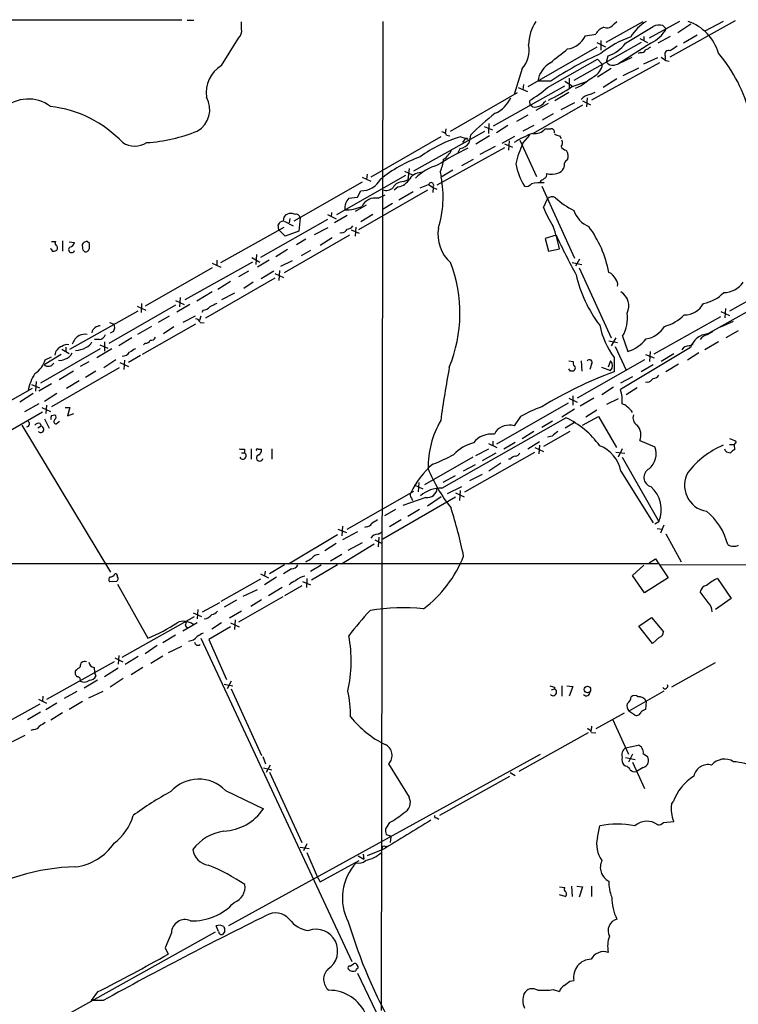
# Model space of a CAD drawing. Extents: x 8 to 1024, y 6 to 818.
# Drawn here: x 139 to 245, y 672 to 817 of the extents above; entities that cross this region are included whole.
import ezdxf

# ---------------------------------------------------------------- set-up
doc = ezdxf.new("R2010")
doc.units = 0
doc.header["$MEASUREMENT"] = 0
doc.layers.add('MAIN', color=5, linetype='CONTINUOUS')

msp = doc.modelspace()

# ---------------------------------------------------------------- linework, layer by layer
at = {"layer": 'MAIN'}
for p, q in [((162.56, 817.2026), (31.6653, 817.2873)), ((163.322, 817.2026), (164.338, 817.2026)), ((171.3653, 815.9326), (171.3653, 816.9486)), ((192.1933, 817.0333), (191.9393, 671.2373)), ((225.1287, 813.9853), (230.632, 817.0333)), ((226.314, 816.6946), (226.7373, 817.0333)), ((228.0073, 813.8159), (232.0713, 816.2713)), ((235.966, 817.0333), (231.4787, 814.5779)), ((233.5107, 816.4406), (234.0187, 815.9326)), ((244.1787, 817.1179), (234.5267, 811.7839)), ((237.6593, 816.6099), (235.712, 815.3399)), ((242.4007, 817.0333), (239.6913, 815.5939)), ((168.402, 810.5139), (170.942, 814.5779)), ((222.0807, 814.9166), (223.6047, 815.1706)), ((230.124, 814.4933), (231.2247, 813.9006)), ((230.7167, 814.8319), (230.7167, 814.1546)), ((234.6113, 814.8319), (232.7487, 813.8159)), ((238.5907, 815.0013), (236.5587, 813.8159)), ((223.774, 813.2233), (213.614, 807.3813)), ((230.2933, 813.9006), (220.3873, 808.3126)), ((223.774, 813.9006), (225.044, 813.3079)), ((224.3667, 814.2393), (224.3667, 812.7999)), ((231.7327, 813.8159), (226.9913, 810.7679)), ((225.2133, 811.0219), (225.4673, 811.9533)), ((228.9387, 811.6993), (226.9913, 810.7679)), ((230.2087, 812.4613), (229.87, 812.2919)), ((230.7167, 810.7679), (232.7487, 811.6993)), ((233.8493, 811.9533), (233.8493, 811.4453)), ((212.7673, 810.0906), (211.582, 806.2806)), ((216.4927, 807.2966), (223.8587, 811.4453)), ((233.0027, 810.9373), (223.012, 805.4339)), ((223.8587, 811.4453), (224.6207, 810.6833)), ((225.8907, 810.0906), (223.8587, 808.8206)), ((226.314, 810.5986), (226.9913, 810.7679)), ((227.6687, 809.0746), (229.9547, 810.1753)), ((233.934, 811.2759), (234.442, 811.1913)), ((219.71, 808.6513), (219.71, 807.2119)), ((226.7373, 808.5666), (224.7053, 807.2966)), ((208.534, 801.6239), (219.0327, 807.5506)), ((212.1747, 807.2966), (213.5293, 806.7039)), ((212.9367, 807.7199), (212.852, 806.9579)), ((217.0007, 808.2279), (215.0533, 808.2279)), ((219.0327, 808.2279), (220.1333, 807.5506)), ((220.0487, 807.3813), (222.4193, 808.2279)), ((221.488, 807.5506), (220.5567, 807.1273)), ((202.184, 800.8619), (212.09, 806.5346)), ((219.6253, 806.5346), (217.5933, 805.3493)), ((222.3347, 805.7726), (222.25, 804.4179)), ((222.758, 806.2806), (223.52, 806.6193)), ((213.9527, 804.6719), (213.868, 805.3493)), ((214.2913, 804.4179), (213.9527, 804.6719)), ((221.6573, 804.6719), (214.376, 800.5233)), ((216.5773, 804.9259), (214.7993, 803.9099)), ((220.472, 805.0106), (218.44, 803.9946)), ((221.6573, 805.3493), (222.8427, 804.7566)), ((213.614, 803.2326), (211.9207, 802.3013)), ((217.3393, 803.4019), (215.7307, 802.4706)), ((207.1793, 801.5393), (208.3647, 801.0313)), ((207.8567, 801.9626), (207.772, 800.5233)), ((210.6507, 801.7086), (208.9573, 800.6079)), ((214.4607, 801.7086), (212.852, 800.8619)), ((200.7447, 800.0153), (190.4153, 794.0886)), ((196.7653, 795.0199), (207.264, 800.8619)), ((201.5067, 801.2006), (201.422, 800.5233)), ((201.5913, 800.2693), (202.0993, 800.1846)), ((203.708, 800.0153), (204.724, 799.6766)), ((205.1473, 800.2693), (204.8933, 799.0839)), ((207.9413, 800.1846), (205.9093, 798.9146)), ((209.804, 799.0839), (211.6667, 800.0999)), ((212.852, 799.0839), (213.868, 800.2693)), ((218.2707, 800.1846), (218.5247, 799.7613)), ((210.1427, 798.4066), (200.152, 792.9033)), ((204.216, 799.5073), (203.962, 799.1686)), ((208.788, 798.5759), (206.502, 797.3906)), ((210.1427, 798.9993), (211.328, 798.4913)), ((210.82, 799.4226), (210.7353, 798.0679)), ((212.4287, 799.5073), (214.884, 794.1733)), ((203.6233, 798.3219), (203.2847, 797.6446)), ((219.202, 798.0679), (219.3713, 797.8986)), ((203.8773, 795.7819), (205.5707, 796.7133)), ((218.948, 795.7819), (218.8633, 795.3586)), ((185.42, 788.5853), (195.58, 794.3426)), ((189.1453, 794.0886), (190.4153, 793.4959)), ((189.9073, 794.5119), (189.8227, 793.7499)), ((195.4107, 794.9353), (196.596, 794.4273)), ((196.088, 795.3586), (195.9187, 793.6653)), ((200.66, 794.8506), (200.8293, 794.0886)), ((202.5227, 795.1046), (200.8293, 794.0886)), ((189.1453, 793.3266), (179.07, 787.5693)), ((194.4793, 792.6493), (193.8867, 792.1413)), ((195.2413, 793.4113), (195.9187, 793.6653)), ((197.6967, 792.4799), (198.9667, 792.9879)), ((198.9667, 792.9879), (199.644, 792.5646)), ((215.646, 792.7339), (220.472, 782.1506)), ((216.0693, 793.9193), (215.8153, 793.6653)), ((188.468, 791.1253), (188.976, 792.0566)), ((198.7973, 792.1413), (188.6373, 786.2993)), ((191.516, 790.9559), (192.532, 791.4639)), ((196.6807, 791.8873), (194.564, 790.7019)), ((199.5593, 792.5646), (200.152, 792.3106)), ((199.644, 792.5646), (199.5593, 791.8026)), ((187.198, 790.9559), (188.468, 791.1253)), ((189.738, 789.9399), (188.1293, 789.0086)), ((193.6327, 790.1939), (192.278, 789.3473)), ((215.9, 789.6013), (216.4927, 790.8713)), ((177.546, 787.5693), (177.6307, 788.2466)), ((184.0653, 788.5853), (185.3353, 787.9079)), ((184.658, 788.8393), (184.5733, 788.2466)), ((186.944, 788.4159), (185.0813, 787.3153)), ((190.754, 788.5853), (188.976, 787.4846)), ((184.0653, 787.8233), (174.1593, 782.2353)), ((176.8687, 786.2993), (176.784, 787.0613)), ((177.6307, 787.5693), (178.9853, 786.8919)), ((178.4773, 787.9926), (178.3927, 787.3153)), ((180.0013, 788.0773), (179.832, 786.1299)), ((168.3173, 781.4733), (177.6307, 786.7226)), ((177.8, 785.3679), (176.8687, 786.2993)), ((187.2827, 785.5373), (177.6307, 779.9493)), ((179.832, 786.1299), (177.8, 785.3679)), ((182.118, 785.6219), (184.15, 786.6379)), ((186.0973, 785.8759), (185.8433, 785.7913)), ((187.5367, 786.2993), (188.722, 785.7913)), ((188.214, 786.7226), (188.1293, 785.3679)), ((217.7627, 785.5373), (216.154, 785.0293)), ((143.3407, 784.6059), (143.9333, 784.6059)), ((144.9493, 784.6906), (144.9493, 783.1666)), ((145.9653, 784.5213), (146.7273, 784.4366)), ((148.9287, 784.2673), (148.59, 784.6059)), ((180.848, 784.9446), (179.4933, 784.0979)), ((184.7427, 785.1139), (182.9647, 784.0133)), ((216.154, 785.0293), (216.662, 783.1666)), ((173.5667, 782.6586), (173.482, 781.2193)), ((178.1387, 783.4206), (176.4453, 782.3199)), ((181.5253, 783.2513), (180.1707, 782.4893)), ((216.662, 783.1666), (218.2707, 783.5053)), ((172.974, 781.5579), (162.9833, 775.9699)), ((167.0473, 781.3886), (168.3173, 780.7959)), ((167.7247, 781.8119), (167.7247, 781.0499)), ((172.8893, 782.2353), (174.0747, 781.5579)), ((175.4293, 781.8119), (173.736, 780.7959)), ((178.816, 781.7273), (177.1227, 780.8806)), ((220.1333, 781.4733), (221.5727, 781.2193)), ((221.234, 781.9813), (220.6413, 780.9653)), ((167.0473, 780.7113), (157.1413, 775.0386)), ((172.3813, 780.2033), (170.942, 779.3566)), ((176.1067, 780.2033), (174.244, 779.1026)), ((176.276, 779.8646), (177.546, 779.2719)), ((176.9533, 780.2879), (176.8687, 778.8486)), ((221.1493, 780.7113), (225.8907, 770.3819)), ((243.4167, 774.3613), (253.8307, 780.2033)), ((176.276, 779.1873), (166.0313, 773.2606)), ((169.7567, 778.6793), (167.894, 777.4939)), ((173.0587, 778.5946), (171.704, 777.6633)), ((255.016, 779.3566), (239.6913, 770.7206)), ((167.0473, 777.1553), (164.7613, 775.8006)), ((170.3493, 776.9859), (168.402, 775.9699)), ((161.6287, 775.2079), (151.8073, 769.5353)), ((156.6333, 775.4619), (156.5487, 774.1073)), ((161.6287, 775.8853), (162.8987, 775.2926)), ((163.7453, 775.2926), (161.798, 774.1919)), ((162.306, 776.3086), (162.2213, 774.9539)), ((146.05, 768.6886), (156.1253, 774.3613)), ((155.956, 775.0386), (157.226, 774.4459)), ((165.6927, 774.4459), (165.5233, 774.1073)), ((242.062, 774.2766), (243.332, 773.6839)), ((242.7393, 774.6999), (242.6547, 773.3453)), ((151.892, 772.6679), (152.5693, 772.4139)), ((164.592, 772.4139), (156.718, 767.9266)), ((160.6973, 773.5993), (159.0887, 772.6679)), ((164.5073, 773.5993), (162.7293, 772.6679)), ((165.354, 773.5993), (165.1847, 772.9219)), ((165.2693, 772.6679), (165.862, 772.5833)), ((232.2407, 768.0113), (242.062, 773.5146)), ((242.062, 771.9906), (243.9247, 772.8373)), ((152.4847, 771.3133), (151.9767, 771.0593)), ((158.0727, 772.0753), (156.0407, 770.8899)), ((161.3747, 771.9906), (159.8507, 770.9746)), ((244.602, 771.3979), (242.824, 770.3819)), ((150.368, 770.1279), (149.6907, 770.1279)), ((150.4527, 769.3659), (151.638, 768.8579)), ((151.13, 769.7893), (151.13, 768.4346)), ((155.194, 770.3819), (153.2467, 769.1966)), ((157.1413, 769.6199), (156.8873, 769.3659)), ((225.552, 769.9586), (226.822, 769.7046)), ((226.568, 770.3819), (225.8907, 769.1966)), ((227.584, 770.6359), (228.346, 768.3499)), ((237.4053, 769.1966), (237.998, 769.4506)), ((241.7233, 769.7893), (239.6913, 768.6039)), ((150.5373, 768.7733), (141.732, 763.6933)), ((144.78, 767.9266), (142.24, 766.4026)), ((144.8647, 768.6886), (145.9653, 768.0959)), ((145.4573, 769.0273), (145.4573, 768.3499)), ((152.2307, 768.7733), (150.0293, 767.4186)), ((226.4833, 769.1119), (228.092, 765.6406)), ((237.5747, 768.9426), (227.2453, 762.7619)), ((230.9707, 767.9266), (232.2407, 767.4186)), ((231.648, 768.3499), (231.5633, 766.9106)), ((235.1193, 768.0113), (233.2567, 766.9106)), ((238.8447, 768.1806), (237.1513, 767.0799)), ((142.4093, 767.1646), (143.3407, 767.5879)), ((148.844, 766.8259), (147.574, 766.1486)), ((152.8233, 767.1646), (151.0453, 765.9793)), ((153.416, 766.7413), (154.686, 766.1486)), ((154.0933, 767.0799), (154.0087, 765.7253)), ((156.464, 767.7573), (154.686, 766.7413)), ((219.6253, 766.9953), (220.3027, 766.9106)), ((230.8013, 767.1646), (220.8953, 761.4919)), ((221.488, 766.9953), (221.5727, 765.4713)), ((223.012, 766.4873), (222.758, 765.7253)), ((225.806, 766.9953), (225.4673, 766.0639)), ((226.314, 767.5033), (226.314, 765.3866)), ((235.7967, 766.4873), (233.934, 765.3866)), ((153.3313, 765.9793), (143.3407, 760.2219)), ((146.558, 765.4713), (144.4413, 764.2013)), ((149.86, 765.4713), (148.336, 764.5399)), ((219.8793, 765.4713), (219.6253, 765.8099)), ((220.472, 765.7253), (220.3873, 765.4713)), ((224.4513, 766.0639), (225.806, 765.5559)), ((232.0713, 766.4026), (230.2933, 765.3866)), ((141.0547, 763.9473), (140.97, 762.5079)), ((143.3407, 763.6086), (141.478, 762.5079)), ((147.4047, 764.0319), (145.542, 762.9313)), ((229.0233, 764.6246), (227.2453, 763.6933)), ((231.2247, 763.8626), (230.9707, 763.7779)), ((140.462, 762.9313), (129.9633, 756.9199)), ((140.6313, 762.1693), (138.684, 760.8993)), ((140.3773, 763.5239), (141.5627, 763.0159)), ((144.1027, 762.1693), (142.3247, 760.9839)), ((226.2293, 763.1006), (224.536, 761.9999)), ((229.7007, 763.0159), (228.092, 761.9999)), ((141.478, 760.6453), (139.3613, 759.4599)), ((219.5407, 760.7299), (208.9573, 754.7186)), ((219.6253, 761.4919), (220.8953, 760.8993)), ((220.218, 761.8306), (220.218, 760.4759)), ((223.3507, 761.4919), (221.3187, 760.3066)), ((226.9067, 761.4073), (225.2133, 760.5606)), ((131.4873, 753.4486), (141.986, 759.4599)), ((141.9013, 760.1373), (143.1713, 759.5446)), ((142.5787, 760.4759), (142.494, 759.2059)), ((145.3727, 760.1373), (146.05, 760.1373)), ((146.05, 760.1373), (145.7113, 758.8673)), ((145.7113, 758.8673), (146.6427, 759.2059)), ((220.472, 759.8833), (218.6093, 758.6979)), ((223.774, 759.7139), (222.1653, 758.6979)), ((141.6473, 757.7666), (141.8167, 757.3433)), ((142.3247, 758.4439), (143.002, 757.0893)), ((143.3407, 758.9519), (143.8487, 759.0366)), ((144.018, 757.6819), (144.526, 758.1053)), ((200.914, 748.1993), (219.202, 758.6133)), ((212.5133, 758.7826), (211.582, 757.4279)), ((217.2547, 758.1053), (215.646, 757.1739)), ((220.5567, 757.9359), (219.1173, 757.0893)), ((221.6573, 757.5126), (224.028, 758.7826)), ((224.028, 758.7826), (226.6527, 754.2106)), ((138.938, 757.5126), (152.0613, 735.8379)), ((141.8167, 757.3433), (141.3087, 757.0893)), ((208.8727, 756.5813), (208.7033, 756.1579)), ((214.4607, 756.5813), (212.7673, 755.4806)), ((219.7947, 756.5813), (215.9, 754.3799)), ((208.4493, 755.1419), (208.4493, 754.4646)), ((211.7513, 754.9726), (210.058, 753.9566)), ((215.3073, 755.0573), (213.614, 753.9566)), ((217.17, 755.9039), (216.4927, 755.7346)), ((230.124, 755.2266), (232.3253, 754.2953)), ((244.348, 755.0573), (244.0093, 754.6339)), ((171.3653, 753.4486), (171.7887, 753.4486)), ((171.7887, 753.9566), (171.7887, 753.4486)), ((172.8047, 754.0413), (172.8047, 752.5173)), ((173.8207, 753.9566), (174.3287, 753.9566)), ((175.8527, 754.0413), (175.8527, 752.5173)), ((204.3007, 747.6913), (214.63, 753.5333)), ((205.9093, 753.0253), (207.8567, 754.0413)), ((207.772, 754.8033), (209.042, 754.2106)), ((214.63, 754.2106), (215.9, 753.6179)), ((215.3073, 754.5493), (215.2227, 753.2793)), ((226.568, 753.5333), (227.9227, 753.3639)), ((227.4993, 754.0413), (226.9067, 752.7713)), ((242.7393, 753.7026), (242.6547, 753.9566)), ((243.332, 754.6339), (244.0093, 754.6339)), ((244.0093, 754.6339), (244.094, 753.8719)), ((205.486, 752.7713), (198.374, 748.7073)), ((208.8727, 753.3639), (206.8407, 752.2633)), ((210.9893, 752.5173), (210.7353, 752.5173)), ((227.4993, 752.7713), (232.918, 743.2886)), ((205.8247, 751.6706), (204.0467, 750.7393)), ((209.6347, 751.9246), (207.8567, 750.7393)), ((227.33, 750.7393), (232.0713, 743.1193)), ((197.5273, 749.0459), (197.4427, 747.6913)), ((202.8613, 750.0619), (201.0833, 749.0459)), ((206.8407, 750.2313), (204.978, 749.2999)), ((186.944, 742.1879), (196.7653, 747.7759)), ((196.85, 748.7073), (198.12, 748.1146)), ((201.7607, 747.4373), (203.8773, 748.4533)), ((203.6233, 747.8606), (203.5387, 746.4213)), ((192.1933, 740.7486), (202.946, 746.9293)), ((198.5433, 746.8446), (195.1567, 745.6593)), ((196.4267, 746.7599), (196.596, 746.4213)), ((200.8293, 746.9293), (198.7973, 745.5746)), ((202.946, 747.5219), (204.216, 746.9293)), ((194.056, 745.0666), (192.4473, 744.1353)), ((197.612, 745.0666), (195.9187, 744.0506)), ((194.9027, 743.5426), (193.2093, 742.5266)), ((232.3253, 742.9499), (232.918, 743.2886)), ((185.5893, 742.1879), (186.8593, 741.6799)), ((186.2667, 742.6113), (186.182, 741.1719)), ((189.738, 742.5266), (189.484, 742.4419)), ((232.664, 742.2726), (233.426, 742.1879)), ((233.68, 742.7806), (233.172, 741.5953)), ((185.5047, 741.3413), (178.308, 737.0233)), ((188.468, 741.7646), (186.2667, 740.5793)), ((191.008, 740.5793), (192.1087, 740.0713)), ((191.516, 741.4259), (192.1087, 741.7646)), ((191.6007, 741.0026), (191.516, 739.5633)), ((233.934, 741.5106), (236.22, 737.3619)), ((185.3353, 740.0713), (183.642, 738.9706)), ((190.9233, 739.9866), (186.0973, 737.0233)), ((189.1453, 740.1559), (187.0287, 739.0553)), ((186.182, 738.4626), (184.4887, 737.4466)), ((231.4787, 737.1926), (232.41, 737.7853)), ((232.41, 737.7853), (234.2727, 734.9913)), ((95.8427, 737.1079), (232.7487, 737.1079)), ((174.8367, 736.0073), (174.752, 735.3299)), ((177.7153, 736.9386), (175.514, 735.5839)), ((178.7313, 736.3459), (177.546, 735.5839)), ((183.134, 736.8539), (181.5253, 735.9226)), ((185.5047, 736.9386), (181.6947, 734.6526)), ((229.0233, 735.3299), (230.7167, 736.8539)), ((233.172, 736.9386), (266.1073, 737.0233)), ((174.1593, 734.8219), (168.3173, 731.5199)), ((174.1593, 735.5839), (175.3447, 734.9913)), ((176.53, 735.0759), (174.752, 733.9753)), ((181.0173, 734.9066), (180.9327, 733.5519)), ((230.8013, 732.7899), (229.0233, 735.3299)), ((234.2727, 734.9913), (230.8013, 732.7899)), ((241.554, 734.9066), (243.586, 731.9433)), ((152.908, 734.4833), (151.892, 734.3986)), ((153.0773, 734.0599), (157.5647, 726.1013)), ((171.6193, 732.2819), (173.736, 733.2979)), ((177.3767, 733.5519), (175.3447, 732.3666)), ((180.2553, 733.8059), (177.7153, 732.3666)), ((180.34, 734.4833), (181.5253, 733.9753)), ((170.6033, 731.6893), (168.8253, 730.6733)), ((177.4613, 732.1973), (170.942, 728.4719)), ((174.3287, 731.7739), (172.72, 730.7579)), ((240.1993, 731.3506), (239.014, 732.9593)), ((243.586, 731.9433), (241.3, 730.3346)), ((164.9307, 730.3346), (164.846, 728.9799)), ((165.608, 729.9959), (168.148, 731.3506)), ((153.7547, 723.3073), (164.4227, 729.3186)), ((164.2533, 729.8266), (165.4387, 729.3186)), ((171.3653, 730.0806), (169.5873, 729.0646)), ((170.434, 728.8106), (170.3493, 727.3713)), ((229.9547, 727.8793), (231.8173, 729.1493)), ((231.8173, 729.1493), (233.5953, 727.0326)), ((164.846, 728.3873), (162.7293, 727.1173)), ((163.068, 727.9639), (163.4067, 727.5406)), ((169.7567, 727.7946), (166.5393, 725.9319)), ((168.402, 728.3873), (166.9627, 727.4559)), ((169.7567, 728.3873), (171.0267, 727.7946)), ((231.9867, 725.3393), (229.9547, 727.8793)), ((161.6287, 726.5246), (159.766, 725.4239)), ((165.354, 726.1013), (187.6213, 678.4339)), ((166.5393, 725.9319), (169.164, 720.0053)), ((233.0027, 726.2706), (231.9867, 725.3393)), ((158.9193, 725.0006), (157.1413, 723.8153)), ((160.6127, 723.9846), (162.56, 724.9159)), ((152.654, 723.2226), (153.8393, 722.6299)), ((153.2467, 723.5613), (153.162, 722.2913)), ((156.1253, 723.3919), (154.178, 722.2066)), ((159.766, 723.4766), (157.988, 722.3759)), ((152.5693, 722.6299), (142.5787, 717.0419)), ((149.606, 721.7833), (149.6907, 721.0213)), ((153.162, 721.6986), (151.13, 720.4286)), ((156.8027, 721.7833), (155.1093, 720.6826)), ((241.2153, 722.4606), (234.7807, 718.9046)), ((149.6907, 721.0213), (149.86, 720.5133)), ((153.924, 720.1746), (151.9767, 718.9046)), ((150.114, 719.9206), (148.1667, 718.7353)), ((168.8253, 719.3279), (170.0953, 719.0739)), ((169.8413, 719.7513), (169.2487, 718.6506)), ((169.8413, 718.6506), (174.3287, 708.8293)), ((217.0853, 718.4813), (217.5087, 718.6506)), ((217.5087, 718.9046), (217.5087, 718.6506)), ((218.6093, 719.0739), (218.6093, 717.5499)), ((219.3713, 719.0739), (220.218, 718.9893)), ((220.218, 718.9893), (219.71, 717.5499)), ((141.3933, 717.1266), (142.5787, 716.5339)), ((142.0707, 717.5499), (141.986, 716.7879)), ((147.066, 718.2273), (145.2033, 717.2113)), ((148.844, 717.2959), (150.9607, 718.3119)), ((233.68, 718.3119), (228.5153, 715.3486)), ((130.9793, 710.5226), (141.6473, 716.4493)), ((144.1027, 716.5339), (142.494, 715.5179)), ((147.9127, 716.7879), (145.9653, 715.6026)), ((231.0553, 716.7879), (230.9707, 715.6026)), ((141.732, 715.1793), (139.7847, 714.0786)), ((144.9493, 715.0946), (143.256, 713.9939)), ((223.6893, 712.8086), (227.838, 715.0946)), ((229.362, 714.7559), (228.5153, 715.3486)), ((223.012, 713.1473), (222.9273, 712.4699)), ((226.1447, 714.0786), (228.4307, 708.9986)), ((137.5833, 710.8613), (139.446, 711.7926)), ((140.716, 712.6393), (140.2927, 712.4699)), ((222.504, 712.1313), (212.2593, 706.4586)), ((223.012, 712.2159), (223.6047, 712.1313)), ((228.0073, 709.9299), (229.87, 710.3533)), ((169.5027, 683.7679), (215.4767, 708.9986)), ((174.498, 708.6599), (174.9213, 707.5593)), ((228.0073, 708.4906), (229.4467, 708.2366)), ((229.0233, 708.9986), (228.4307, 707.8133)), ((230.632, 709.0833), (231.2247, 708.6599)), ((174.5827, 706.9666), (175.8527, 706.7126)), ((175.5987, 707.3899), (175.006, 706.2893)), ((193.04, 707.5593), (196.088, 702.6486)), ((228.0073, 707.2206), (227.7533, 707.3899)), ((229.0233, 707.8133), (230.8013, 703.9186)), ((230.632, 707.0513), (229.616, 706.4586)), ((175.514, 706.3739), (180.2553, 695.9599)), ((210.9047, 705.6966), (200.5753, 699.9393)), ((210.9893, 706.2893), (211.7513, 705.8659)), ((168.9947, 703.6646), (174.5827, 700.9553)), ((234.7807, 701.6326), (235.0347, 701.9713)), ((193.2093, 698.9233), (192.6167, 697.9919)), ((200.152, 699.6006), (200.4907, 699.4313)), ((223.8587, 696.7219), (224.1973, 698.4153)), ((233.5953, 698.9233), (235.1193, 699.0926)), ((193.294, 696.9759), (193.3787, 696.8066)), ((193.3787, 696.8066), (193.294, 695.9599)), ((181.0173, 695.7906), (180.5093, 694.7746)), ((192.532, 695.3673), (192.786, 695.4519)), ((180.0013, 695.2826), (181.356, 695.1133)), ((181.0173, 694.5206), (182.5413, 690.9646)), ((188.5527, 694.0126), (189.3993, 693.5046)), ((189.3147, 694.2666), (189.3993, 693.5046)), ((192.1933, 694.9439), (189.9073, 694.0126)), ((182.9647, 690.2026), (188.722, 693.3353)), ((182.5413, 690.9646), (182.9647, 690.2026)), ((220.0487, 689.5253), (220.1333, 688.0013)), ((220.8107, 689.5253), (221.6573, 689.4406)), ((223.012, 689.5253), (223.012, 688.0013)), ((218.2707, 689.4406), (219.0327, 689.3559)), ((219.1173, 688.0013), (218.2707, 688.2553)), ((221.6573, 689.4406), (221.1493, 687.9166)), ((167.4707, 682.7519), (125.6453, 659.4686)), ((161.036, 682.6673), (160.1047, 680.4659)), ((167.9787, 682.8366), (167.64, 683.6833)), ((168.91, 682.8366), (168.5713, 682.4133)), ((168.7407, 683.5986), (168.8253, 683.4293)), ((160.1047, 680.4659), (160.528, 679.5346)), ((187.3673, 677.7566), (187.8753, 678.0953)), ((188.2987, 677.3333), (188.214, 677.0793)), ((188.468, 676.7406), (201.5913, 649.3933)), ((219.7947, 675.5553), (220.3873, 675.6399)), ((150.114, 673.9466), (149.1827, 672.6766)), ((217.3393, 674.2853), (218.2707, 674.0313)), ((150.9607, 672.6766), (149.1827, 672.6766))]:
    msp.add_line(p, q, dxfattribs=at)
msp.add_circle((222.3806, 718.5487), 0.4838, dxfattribs=at)
for centre, radius, start, end in [((169.847, 815.6635), 1.5419, 315.246986, 10.050599), ((220.0354, 813.463), 6.3375, 145.711391, 179.105829), ((225.8181, 813.7878), 2.6098, 113.199455, 148.005321), ((225.2557, 817.3295), 1.2341, 247.830469, 329.039428), ((234.9923, 810.8103), 7.3638, 122.319617, 147.680383), ((229.4848, 818.5364), 5.2284, 295.463769, 330.131427), ((233.0027, 814.556), 1.9519, 74.914287, 118.501756), ((234.9224, 810.3135), 7.1069, 16.875536, 71.001621), ((218.9755, 816.3594), 3.424, 278.067154, 335.078536), ((233.797, 800.5578), 15.0539, 109.510528, 128.787665), ((209.9794, 812.6992), 3.818, 316.902966, 13.058955), ((-289.8383, 1446.9837), 813.2373, 308.5452213, 308.7743931), ((223.7114, 817.0109), 5.3537, 289.146003, 323.360623), ((230.5651, 814.5122), 1.6774, 283.993164, 314.113543), ((404.4595, 559.0311), 305.2934, 123.57418, 123.803342), ((244.5353, 767.0288), 49.5532, 114.01708, 123.756), ((230.368, 813.0721), 0.6312, 255.382563, 342.71908), ((360.6252, 980.8947), 211.7102, 233.014185, 233.243314), ((234.3855, 812.1791), 0.5818, 67.16348, 202.83652), ((223.8471, 797.4613), 23.2814, 14.568133, 39.840484), ((170.742, 806.5591), 4.5952, 120.612211, 188.784839), ((218.9872, 807.5184), 3.9974, 121.207853, 169.776305), ((222.1131, 811.1318), 2.5474, 299.067494, 349.859513), ((226.1087, 811.7074), 1.1277, 217.436933, 280.489812), ((561.0973, 342.5489), 575.8134, 125.9129662, 126.1421471), ((201.7581, 824.4143), 22.5859, 302.42331, 310.721262), ((207.3228, 825.5942), 22.2184, 294.855793, 304.943156), ((162.9932, 804.0458), 3.6838, 300.196316, 29.456461), ((206.9512, 807.6094), 4.5135, 294.014046, 335.985954), ((223.1393, 804.2058), 2.1096, 100.413436, 141.51495), ((139.9055, 800.1206), 5.4651, 53.303717, 132.282011), ((141.1149, 787.0547), 17.5687, 43.592012, 83.27816), ((214.5583, 806.3612), 1.9616, 262.176819, 328.944572), ((228.7751, 777.2006), 33.0218, 127.248289, 135.685973), ((155.8473, 823.2186), 24.0998, 273.682814, 291.925068), ((208.859, 781.9878), 18.749, 105.946235, 126.537959), ((200.8352, 799.9668), 0.8143, 21.805329, 84.446932), ((218.8649, 787.99), 13.3417, 110.047828, 123.084395), ((214.6052, 802.56), 2.0607, 261.238407, 318.726194), ((216.5774, 1012.9003), 211.7001, 269.885408, 270.114565), ((217.066, 800.7425), 0.4627, 343.088454, 98.112591), ((218.3556, 801.7092), 1.527, 236.315136, 266.812677), ((155.6173, 802.0261), 3.3655, 238.109208, 301.890792), ((203.3079, 800.2869), 1.9902, 279.118705, 322.808808), ((204.5123, 799.4649), 0.2994, 45, 171.856362), ((227.5459, 792.4926), 16.1045, 155.840241, 167.289862), ((217.7999, 799.1113), 0.9011, 323.547217, 26.070252), ((219.2808, 798.8784), 0.8144, 201.805329, 264.446932), ((204.3006, 778.5492), 19.6459, 109.642269, 129.309639), ((220.5353, 764.795), 37.0682, 115.248584, 123.046495), ((199.2556, 799.5826), 3.4482, 303.683616, 333.942491), ((217.9234, 797.1642), 1.6235, 340.736935, 26.894914), ((202.5654, 788.2881), 7.9038, 106.494759, 134.563779), ((195.4506, 797.2719), 5.7446, 335.071258, 354.419812), ((221.2789, 797.7726), 9.6013, 190.421151, 211.654377), ((219.6741, 795.922), 0.7395, 107.153427, 190.920936), ((197.9679, 792.5824), 2.1888, 86.015281, 145.103196), ((185.3446, 791.1789), 15.7557, 342.927429, 10.64224), ((215.7307, 794.512), 0.6826, 299.738635, 7.11981), ((217.1003, 796.7668), 2.278, 252.307169, 293.721407), ((217.7062, 795.9371), 1.2937, 283.888001, 333.43693), ((189.016, 795.2823), 3.2259, 269.289545, 331.638737), ((195.2202, 791.6543), 1.7571, 89.311962, 148.796893), ((194.0972, 794.9975), 2.3791, 279.242188, 330.738146), ((199.3377, 792.8809), 0.3861, 305.015113, 163.911925), ((213.3599, 793.6655), 0.9656, 254.75477, 322.11773), ((215.6453, 786.6441), 6.6065, 87.055221, 103.330949), ((215.8154, 793.2419), 0.4234, 90.013532, 180), ((192.717, 793.4676), 1.3476, 247.131905, 317.926512), ((217.1952, 790.1869), 0.9808, 60.51018, 135.747707), ((188.5951, 789.5165), 2.0059, 134.145626, 187.271689), ((186.7981, 794.9024), 5.6431, 268.042071, 294.578569), ((191.082, 788.8605), 2.1399, 78.298335, 154.830086), ((225.5016, 799.5184), 11.5361, 227.298134, 243.683496), ((178.6467, 787.4106), 1.3157, 63.230461, 140.551268), ((179.3875, 787.9821), 0.6211, 8.816293, 103.803572), ((235.8587, 798.1151), 21.6987, 203.101683, 211.407911), ((224.0265, 790.3499), 3.8233, 197.851092, 247.909729), ((177.5142, 786.7915), 0.7784, 87.658792, 159.721343), ((186.8592, 787.4849), 1.1042, 274.404277, 327.518859), ((190.7364, 777.521), 28.1771, 12.261957, 19.242612), ((208.6723, 776.6841), 17.2089, 11.224591, 36.033248), ((186.0125, 786.9769), 1.1042, 274.404277, 327.518859), ((206.0193, 785.6668), 5.6829, 171.025486, 227.554522), ((303.242, 825.2233), 94.2427, 204.904318, 208.88761), ((144.2451, 784.3481), 0.4046, 140.415647, 235.850351), ((143.7528, 783.6323), 0.4642, 304.840348, 55.159652), ((145.7536, 784.733), 1.0178, 286.930557, 343.069443), ((148.3361, 784.0133), 0.4937, 120.975698, 210.959776), ((190.6635, 657.5139), 133.8752, 108.317001, 108.54617), ((-20.4212, 783.9286), 169.3502, 359.885409, 0.114591), ((143.129, 783.209), 0.2993, 351.856362, 81.875312), ((143.5948, 784.0969), 0.9456, 259.674018, 296.58673), ((146.304, 783.3924), 0.4462, 124.694341, 341.565051), ((148.5902, 783.6746), 0.6828, 172.873943, 240.239505), ((148.3591, 783.6438), 0.5721, 259.139814, 354.594323), ((182.8733, 773.9798), 20.7137, 337.532526, 21.208699), ((239.4022, 783.8626), 19.1355, 192.578595, 217.383293), ((224.7478, 778.2137), 1.9899, 23.83678, 66.16322), ((225.8483, 778.2982), 1.0178, 343.074829, 45), ((242.5409, 780.4464), 3.3763, 269.056414, 326.737305), ((226.0105, 775.0582), 2.4777, 335.292696, 57.821806), ((238.7156, 780.481), 5.0835, 279.127494, 317.864753), ((294.2166, 521.2081), 283.981, 116.45046, 116.679643), ((236.6834, 776.994), 3.2256, 269.287703, 331.642582), ((165.5937, 775.9139), 1.4713, 273.858111, 319.271992), ((222.9051, 773.3327), 5.4004, 330.041936, 7.339515), ((232.2173, 777.9993), 6.1228, 284.639062, 316.292406), ((151.4263, 771.9482), 1.2342, 329.041816, 22.167779), ((164.5135, 772.3658), 0.8139, 21.787031, 84.465227), ((148.2935, 768.7321), 2.1781, 82.17607, 114.083214), ((150.5796, 770.8053), 1.3553, 91.78859, 165.532083), ((150.2494, 771.223), 1.1015, 276.181077, 342.397417), ((235.9063, 774.6288), 11.9493, 191.509289, 216.606272), ((230.3463, 774.1457), 3.9965, 280.218676, 328.798242), ((240.4296, 767.9774), 3.0137, 95.997761, 161.320356), ((240.1997, 769.4502), 1.3657, 97.138026, 150.249395), ((367.429, 559.4249), 246.8039, 120.84815, 121.077377), ((145.6265, 768.2236), 1.1702, 77.454199, 130.616164), ((148.8014, 768.5618), 2.5712, 122.902051, 159.777011), ((147.8281, 770.3817), 1.5564, 292.381136, 337.627074), ((157.3006, 770.2306), 0.6311, 255.380272, 342.736416), ((158.0626, 770.6541), 0.6312, 255.382563, 342.71908), ((226.5188, 773.9093), 5.852, 288.194069, 320.824121), ((145.2501, 767.7621), 1.4037, 105.935304, 176.740923), ((144.9652, 768.7469), 1.532, 282.163716, 338.306236), ((146.7346, 772.0581), 3.5425, 272.622685, 298.42213), ((153.7126, 769.0691), 1.3971, 271.726761, 324.876614), ((282.2763, 556.8482), 246.8467, 120.848166, 121.077353), ((237.3488, 767.9833), 1.2146, 87.333821, 149.273279), ((139.0225, 768.1172), 3.5182, 301.969822, 344.290382), ((142.8483, 767.1603), 0.9717, 231.241655, 328.778388), ((144.5684, 768.5609), 1.496, 261.865023, 298.751061), ((220.8952, 766.6989), 0.6292, 160.338213, 227.731211), ((222.6733, 766.7412), 0.4233, 323.143638, 143.113861), ((225.0072, 766.2756), 1.0752, 317.981892, 42.018108), ((148.2099, 760.7296), 8.5461, 148.988873, 167.4088), ((362.783, 736.0941), 163.5379, 169.44035, 172.234949), ((248.4961, 705.968), 63.4241, 110.471565, 121.194413), ((220.1333, 638.4714), 127.0002, 89.885409, 90.114591), ((220.3661, 765.9793), 0.2752, 292.632677, 67.367323), ((231.14, 764.9632), 1.1039, 274.400696, 327.530798), ((231.9865, 765.4716), 1.1042, 274.404277, 327.518859), ((223.1828, 761.2008), 4.3521, 352.666785, 21.020308), ((227.0941, 759.0187), 1.6763, 45.870102, 76.011837), ((225.1087, 735.4971), 26.4737, 110.942898, 118.409475), ((226.4944, 757.8653), 2.9454, 30.841322, 53.138661), ((139.6174, 757.7154), 0.4642, 280.249648, 57.134989), ((141.4356, 757.1315), 0.6694, 71.565051, 145.296185), ((144.1859, 758.5287), 0.9452, 153.402419, 190.324365), ((144.0462, 758.0488), 0.368, 122.459251, 265.604877), ((143.5946, 758.698), 0.4233, 306.878017, 53.113861), ((212.7212, 751.2532), 13.8403, 149.920895, 180.725722), ((213.7643, 746.9843), 12.8375, 35.639939, 64.939292), ((230.3356, 758.5709), 1.2341, 157.830469, 239.039428), ((141.7463, 756.8838), 0.4649, 220.594611, 81.289447), ((210.9131, 754.8099), 2.7021, 75.667532, 139.03669), ((386.9554, 544.5525), 271.1024, 128.54687, 128.776037), ((228.1334, 756.0402), 2.1504, 337.769135, 43.211796), ((207.1185, 748.963), 6.1237, 104.640555, 136.289551), ((208.198, 752.9058), 3.2911, 81.168201, 142.968196), ((242.9306, 753.175), 2.3563, 53.019707, 78.094435), ((171.6193, 755.9027), 1.9535, 252.340475, 274.974823), ((171.5488, 753.0112), 0.4989, 208.737847, 61.256631), ((173.6937, 753.8296), 0.1796, 45, 225), ((173.6025, 753.8166), 0.7396, 287.158545, 10.911862), ((211.6727, 753.751), 0.8142, 275.539741, 338.198591), ((222.4129, 749.7842), 5.009, 10.992281, 69.130679), ((229.7758, 753.2461), 2.7569, 308.146021, 22.368718), ((247.4928, 742.5993), 12.9897, 113.079686, 142.149079), ((243.5862, 754.9732), 1.527, 236.315136, 266.812677), ((244.432, 752.772), 1.1507, 107.082228, 143.983609), ((174.0324, 752.6866), 0.4733, 116.570465, 349.689739), ((190.0966, 776.4801), 26.4737, 290.942898, 298.409475), ((212.1569, 751.313), 1.6774, 103.993164, 134.113543), ((207.4257, 742.4377), 12.1942, 130.172788, 155.35862), ((221.208, 760.3363), 24.1696, 202.523364, 218.408538), ((232.1354, 749.8169), 1.4218, 117.509471, 253.547012), ((240.5698, 748.6226), 3.8609, 149.710448, 260.69138), ((200.7143, 743.7594), 4.4444, 87.424658, 131.294587), ((198.7611, 748.3081), 1.4796, 261.535293, 355.783057), ((228.7929, 745.0603), 4.4894, 336.756834, 49.093332), ((196.8741, 747.1953), 0.6243, 148.458631, 224.22122), ((123.4235, 720.8715), 82.5489, 12.123649, 17.228135), ((234.3017, 737.7578), 9.0344, 13.728766, 51.34138), ((318.0079, 531.6388), 246.8296, 120.851159, 121.080342), ((189.6532, 743.6276), 1.1042, 274.404277, 327.518859), ((191.4596, 740.2121), 1.2151, 87.339628, 149.253777), ((243.9564, 741.2673), 1.6235, 237.24569, 296.732347), ((54.2736, 949.2871), 246.8469, 300.848174, 301.077361), ((182.8374, 737.0661), 1.3971, 91.726761, 144.876614), ((187.2024, 744.9399), 18.2181, 307.151313, 338.316152), ((178.7798, 737.2978), 0.9532, 267.08326, 337.861488), ((152.4241, 734.7252), 0.6243, 135.77878, 211.541369), ((152.0787, 735.7509), 0.599, 260.196467, 343.812868), ((152.7529, 735.2595), 0.3391, 343.045081, 106.954919), ((152.7177, 734.8907), 0.4496, 295.037678, 36.890287), ((180.2409, 732.0988), 2.6338, 110.372473, 134.564679), ((181.003, 732.9034), 2.3642, 97.884026, 135.248477), ((244.5937, 728.312), 7.2614, 114.746759, 129.802944), ((240.2702, 732.6344), 1.2975, 104.501051, 165.498949), ((214.0057, 707.0771), 33.0692, 135.718929, 144.159983), ((195.178, 702.0722), 28.5082, 83.905458, 99.78966), ((238.9006, 729.9754), 1.8915, 0.620978, 46.638779), ((165.8194, 730.3775), 1.3982, 271.745882, 324.853892), ((166.878, 730.6732), 1.1039, 274.400696, 327.530798), ((148.5545, 748.3417), 23.9962, 292.054228, 303.740265), ((162.8457, 726.1855), 2.4032, 54.145811, 113.623098), ((332.5084, 685.9762), 174.5652, 165.853161, 166.082336), ((163.4852, 727.3773), 1.7018, 273.058441, 323.092395), ((292.245, 514.9749), 246.8039, 120.84815, 121.077377), ((167.8093, 722.778), 19.7315, 346.918085, 10.695341), ((232.8544, 726.9974), 0.7417, 281.532613, 2.720065), ((164.9392, 725.5723), 0.5204, 187.030791, 309.362989), ((20.2414, 890.9308), 211.6503, 306.75666, 306.985854), ((148.2268, 722.0202), 0.6703, 65.449932, 193.132358), ((149.733, 722.6723), 0.898, 188.130102, 261.869898), ((147.4893, 721.0212), 0.6825, 150.249913, 240.257201), ((147.1319, 719.9677), 0.4613, 343.399492, 87.664214), ((148.9774, 720.8721), 0.9527, 267.070024, 337.876971), ((148.1174, 720.9081), 1.278, 244.838485, 309.405486), ((259.4964, 888.3449), 174.5651, 255.853153, 256.082328), ((217.3155, 718.155), 0.5319, 221.310576, 68.702646), ((233.8376, 719.0504), 0.4, 215.187993, 28.833386), ((172.2872, 714.7456), 15.1668, 359.07933, 13.599838), ((222.2402, 718.1304), 0.5268, 218.294656, 10.599611), ((227.4402, 717.6092), 1.4211, 305.294901, 354.18831), ((229.362, 716.7878), 0.8468, 53.136869, 126.863131), ((230.0013, 716.3193), 1.1535, 23.96955, 96.536017), ((229.3058, 716.1107), 1.098, 162.038641, 223.952068), ((199.1357, 723.8996), 14.9942, 218.811209, 243.869524), ((229.6213, 715.3883), 0.6834, 247.70513, 349.512187), ((315.3119, 546.0734), 189.3504, 116.45046, 116.679629), ((140.6316, 713.7396), 1.1035, 274.386361, 327.538365), ((268.9727, 501.7735), 246.804, 120.851148, 121.080355), ((222.2562, 711.9138), 0.8139, 21.787031, 84.465227), ((191.822, 708.8285), 1.7591, 313.82071, 66.194933), ((228.7162, 708.8704), 1.2748, 123.786053, 197.333379), ((229.5101, 709.2738), 1.1379, 350.363024, 71.561867), ((228.7272, 708.1943), 1.2631, 166.433519, 219.555259), ((230.3566, 708.0663), 1.0516, 285.18058, 34.364016), ((227.9287, 706.4102), 0.8142, 21.801409, 84.460259), ((240.146, 705.3603), 2.1058, 74.540847, 168.467556), ((242.6056, 705.8096), 2.47, 57.720949, 140.223238), ((243.2868, 699.4), 8.5218, 40.50124, 85.707109), ((229.3197, 707.2065), 0.8045, 217.875608, 291.61228), ((242.2731, 699.3048), 7.7139, 122.903519, 159.777085), ((165.0522, 699.8173), 5.5086, 44.299817, 138.111822), ((183.3225, 662.1719), 46.9904, 118.429733, 126.51254), ((194.5974, 701.8755), 1.6792, 295.715078, 27.413522), ((239.3943, 700.9551), 4.6631, 171.645913, 203.541433), ((147.9371, 702.0524), 7.721, 306.866187, 344.116477), ((168.3933, 705.0869), 7.4417, 272.6757, 326.275766), ((186.4541, 711.1339), 13.9546, 298.952432, 309.476953), ((200.1097, 699.897), 0.2994, 171.878017, 278.121983), ((1275.2745, -1080.9387), 2080.1019, 121.1491416, 121.3783191), ((226.7796, 686.4327), 12.2577, 77.838056, 102.161487), ((231.1569, 696.4691), 2.6475, 53.040506, 132.684069), ((232.8455, 699.5701), 0.9902, 264.39016, 319.217958), ((169.7597, 690.7215), 7.0063, 98.362793, 142.939396), ((194.1831, 697.7801), 1.5807, 172.299482, 200.370222), ((193.3536, 697.9334), 0.9594, 227.162672, 266.438195), ((145.9517, 700.3185), 7.9708, 276.808858, 326.121733), ((192.3627, 695.1697), 0.2602, 49.410647, 192.519254), ((227.7953, 695.7482), 4.0553, 166.106995, 216.513003), ((166.8357, 695.3249), 2.6941, 188.130102, 261.869898), ((188.6375, 698.3305), 5.0974, 281.494659, 311.632886), ((153.178, 661.127), 34.2121, 56.876009, 67.165525), ((193.8339, 687.8033), 7.59, 136.825306, 207.693357), ((188.722, 694.182), 1.2587, 250.348626, 317.724168), ((226.5425, 692.3108), 2.2529, 152.951572, 243.918326), ((147.7017, 660.91), 31.5042, 91.46419, 121.877879), ((169.4742, 689.4444), 2.4224, 289.046039, 7.946795), ((230.7836, 689.9983), 5.2396, 176.838125, 203.409662), ((219.3443, 689.098), 0.4045, 140.386678, 235.854122), ((218.8523, 688.3823), 0.4641, 304.820083, 55.179917), ((164.1768, 692.6176), 8.1797, 267.570052, 318.096665), ((232.87, 687.8507), 6.895, 179.45238, 207.197194), ((426.9621, 172.3902), 571.3696, 116.165702, 118.884941), ((176.4001, 682.9584), 2.646, 41.143148, 121.794901), ((163.0257, 682.6249), 1.9902, 66.162913, 178.779226), ((168.1056, 682.5396), 1.2348, 59.04818, 112.151227), ((181.7713, 687.1491), 4.1733, 215.945613, 263.11884), ((259.7218, 705.9736), 75.7812, 196.637797, 209.68596), ((227.2052, 682.9881), 1.774, 105.292793, 207.852104), ((168.4396, 682.8554), 0.4613, 182.335786, 286.588605), ((167.9797, 683.0061), 0.9456, 349.674018, 26.586729), ((182.3484, 679.9857), 3.2064, 304.185676, 109.627862), ((229.4767, 680.6935), 4.1102, 159.107207, 192.718259), ((56.6709, 860.5885), 208.7266, 296.595042, 299.839674), ((224.8172, 677.7307), 2.1581, 72.468436, 151.132095), ((188.087, 677.7707), 0.3875, 10.497939, 123.11188), ((222.9876, 676.1276), 2.6456, 91.305988, 190.622715), ((185.5348, 675.8032), 2.0636, 132.14632, 230.949507), ((187.3109, 677.5026), 0.2602, 77.480746, 220.589353), ((187.8137, 677.8567), 0.8744, 216.770294, 297.244914), ((188.2926, 677.6175), 0.2843, 271.229594, 51.912942), ((50.0092, 886.9067), 271.1024, 308.546887, 308.776053), ((184.2618, 668.2618), 5.9389, 22.76547, 90.261451), ((215.6249, 672.7367), 2.7735, 159.839517, 204.741955), ((214.2759, 672.9923), 1.4368, 57.243449, 150.830362), ((215.5609, 691.3916), 17.1985, 268.308714, 275.935245), ((219.5265, 673.7208), 1.2936, 116.56307, 166.111999)]:
    msp.add_arc(centre, radius, start, end, dxfattribs=at)

doc.saveas('drawing.dxf')
